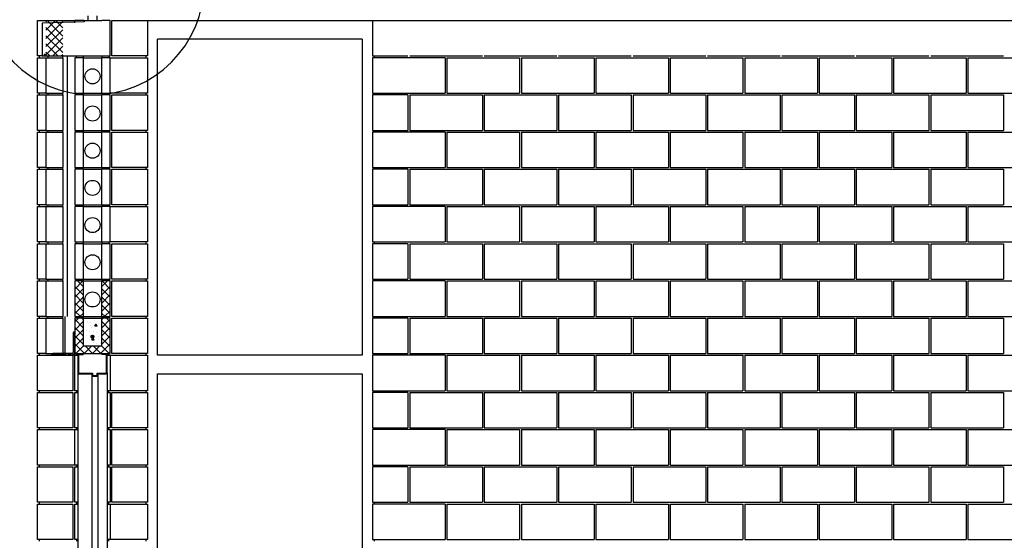
# Model space of a CAD drawing. Extents: x -2 to 2686, y -144 to 570.
# Drawn here: x 104 to 316, y 48 to 160 of the extents above; entities that cross this region are included whole.
import ezdxf

# ---------------------------------------------------------------- set-up
doc = ezdxf.new("R2010")
doc.units = 0
doc.header["$LTSCALE"] = 48
doc.linetypes.add('SMDASH', pattern=[0])
doc.layers.get('0').update_dxf_attribs({"linetype": 'CONTINUOUS'})
for name, color, linetype in [('BLOCK', 251, 'CONTINUOUS'), ('DASHMARK', 7, 'SMDASH'), ('DRFRM', 30, 'CONTINUOUS'), ('HBLOCK', 5, 'CONTINUOUS'), ('INSUL', 241, 'CONTINUOUS'), ('LBLOCK', 9, 'CONTINUOUS'), ('LDRFRM', 9, 'CONTINUOUS'), ('LSTEEL', 9, 'CONTINUOUS'), ('LWDWFRM', 9, 'CONTINUOUS'), ('NEOPRENE', 7, 'CONTINUOUS'), ('STEEL', 10, 'CONTINUOUS')]:
    doc.layers.add(name, color=color, linetype=linetype)

# ---------------------------------------------------------------- blocks, each defined once
blk = doc.blocks.new('*X')
at = {"color": 0}
for p, q in [((-10, 157.94), (-7.94, 160)), ((-10, 159.71), (-9.71, 160)), ((-10, 156.17), (-6.38, 159.8)), ((-6.38, 156.64), (-9.74, 160)), ((-6.38, 158.4), (-7.97, 160)), ((-6.38, 154.87), (-10, 158.49)), ((-10, 154.4), (-6.38, 158.03)), ((-6.38, 153.1), (-10, 156.72)), ((-10, 152.63), (-6.38, 156.26)), ((-7.42, 152.38), (-10, 154.96)), ((-9.19, 152.38), (-10, 153.19)), ((-8.49, 152.38), (-6.38, 154.49)), ((-6.72, 152.38), (-6.38, 152.72)), ((-3.81, 102.25), (-2.07, 104)), ((-2, 102.76), (-3.24, 104)), ((2, 102.76), (3.24, 104)), ((3.81, 102.25), (2.07, 104)), ((-2, 100.99), (-3.81, 102.81)), ((-3.81, 100.49), (-2, 102.3)), ((2, 100.99), (3.81, 102.81)), ((3.81, 100.49), (2, 102.3)), ((-2, 99.23), (-3.81, 101.04)), ((-3.81, 98.72), (-2, 100.53)), ((2, 99.23), (3.81, 101.04)), ((3.81, 98.72), (2, 100.53)), ((-2, 97.46), (-3.81, 99.27)), ((-3.81, 96.95), (-2, 98.76)), ((-2.68, 96.38), (-3.81, 97.5)), ((2, 97.46), (3.81, 99.27)), ((3.81, 96.95), (2, 98.76)), ((2.68, 96.38), (3.81, 97.5)), ((-3.81, 95.18), (-2.99, 96)), ((-2, 93.92), (-3.81, 95.74)), ((-2.62, 96.38), (-2, 96.99)), ((-2, 95.69), (-2.31, 96)), ((-1, 95.26), (-1, 95.26)), ((0.37, 95.48), (0.37, 95.48)), ((1, 95.26), (1, 95.26)), ((2.62, 96.38), (2, 96.99)), ((2, 95.69), (2.31, 96)), ((2, 93.92), (3.81, 95.74)), ((3.81, 95.18), (2.99, 96)), ((-3.81, 93.41), (-2, 95.23)), ((-2, 92.16), (-3.81, 93.97)), ((-3.81, 91.65), (-2, 93.46)), ((-1.38, 93.31), (-1.38, 93.31)), ((-0.5, 94.4), (-0.5, 94.4)), ((-0.38, 95.05), (-0.38, 95.05)), ((-0.25, 93.96), (-0.25, 93.96)), ((0.51, 94.3), (0.71, 94.76)), ((0.51, 94.29), (1.01, 94.35)), ((1.01, 94.3), (0.71, 94.69)), ((1.14, 94.19), (1.14, 94.19)), ((1.25, 94.83), (1.25, 94.83)), ((1.89, 94.62), (1.89, 94.62)), ((3.81, 93.41), (2, 95.23)), ((2, 92.16), (3.81, 93.97)), ((2, 93.53), (2, 93.53)), ((3.81, 91.65), (2, 93.46)), ((-4.14, 92.38), (-3.83, 92.69)), ((-4.14, 92.02), (-3.83, 92.34)), ((-4.14, 91.32), (-3.83, 91.63)), ((-4.14, 90.96), (-3.83, 91.28)), ((-2, 90.39), (-3.81, 92.2)), ((-3.81, 89.88), (-2, 91.69)), ((-1.25, 92.23), (-1.25, 92.23)), ((-0.75, 91.37), (-0.75, 91.37)), ((-0.74, 93.11), (-0.74, 93.11)), ((-0.31, 92), (0.31, 92)), ((-0.29, 92.12), (0.29, 92.12)), ((-0.29, 91.88), (0.29, 91.88)), ((-0.25, 91.81), (-0.25, 92.19)), ((-0.19, 92.25), (0.19, 92.25)), ((-0.19, 91.75), (0.19, 91.75)), ((-0.14, 91.3), (0.06, 91.76)), ((-0.14, 91.29), (0.36, 91.35)), ((-0.13, 91.15), (-0.13, 91.15)), ((-0.12, 91.71), (-0.12, 92.29)), ((0, 91.69), (0, 92.31)), ((0.36, 91.3), (0.06, 91.69)), ((0.13, 91.71), (0.13, 92.29)), ((0.25, 93.1), (0.25, 93.1)), ((0.25, 91.81), (0.25, 92.19)), ((0.87, 92.88), (0.87, 92.88)), ((1.25, 91.37), (1.25, 91.37)), ((1.37, 92.01), (1.37, 92.01)), ((2, 90.39), (3.81, 92.2)), ((3.81, 89.88), (2, 91.69)), ((-4.14, 90.26), (-3.83, 90.57)), ((-4.14, 89.9), (-3.83, 90.22)), ((-4.14, 89.2), (-3.83, 89.51)), ((-4.14, 88.84), (-3.83, 89.16)), ((-1.75, 88.38), (-3.81, 90.43)), ((-3.55, 88.38), (-1.92, 90)), ((-1.78, 88.38), (-0.16, 90)), ((0.01, 88.38), (-1.61, 90)), ((-0.01, 88.38), (1.61, 90)), ((0.12, 90.72), (0.12, 90.72)), ((1.78, 88.38), (0.16, 90)), ((0.76, 90.51), (0.76, 90.51)), ((1.75, 90.5), (1.75, 90.5)), ((1.75, 88.38), (3.81, 90.43)), ((3.55, 88.38), (1.92, 90)), ((-8.43, 88.09), (-8.15, 88.37)), ((-8.08, 88.09), (-7.79, 88.37)), ((-7.37, 88.09), (-7.09, 88.37)), ((-7.02, 88.09), (-6.73, 88.37)), ((-6.31, 88.09), (-6.03, 88.37)), ((-5.96, 88.09), (-5.67, 88.37)), ((-5.25, 88.09), (-4.97, 88.37)), ((-4.9, 88.09), (-4.61, 88.37)), ((-4.19, 88.09), (-3.83, 88.45)), ((-3.84, 88.09), (-3.83, 88.1)), ((-3.52, 88.38), (-3.81, 88.67)), ((3.52, 88.38), (3.81, 88.67))]:
    blk.add_line(p, q, dxfattribs=at)

msp = doc.modelspace()

# ---------------------------------------------------------------- linework, layer by layer
at = {"layer": 'BLOCK', "color": 0}
for p, q in [((118.18, 160), (116.19, 160)), ((116.19, 159.54), (116.19, 160)), ((118.18, 160), (122, 160)), ((180, 160), (444, 160)), ((180.19, 160), (180.19, 152.38)), ((109.69, 152.38), (109.69, 152.75)), ((109.69, 152.75), (110, 152.75)), ((110, 152.75), (110, 152.38)), ((109.19, 152.38), (109.69, 152.38)), ((109.19, 152.38), (123.81, 152.38)), ((110, 152), (113.62, 152)), ((110.38, 152.38), (110.38, 152)), ((113.62, 152), (113.62, 152.38)), ((113.62, 152), (113.62, 144.38)), ((118, 152), (116.19, 152)), ((116.19, 152), (116.19, 144.38)), ((116.5, 152.38), (116.5, 152)), ((118, 152.38), (118, 152)), ((118, 152), (118, 144.38)), ((122, 152.38), (122, 152)), ((122, 144.38), (122, 152)), ((123.81, 152), (122, 152)), ((123.5, 152.38), (123.5, 152)), ((180.19, 152), (180.19, 144.38)), ((110, 144.38), (113.62, 144.38)), ((110, 144), (113.62, 144)), ((110.38, 144.38), (110.38, 144)), ((113.62, 144), (113.62, 144.38)), ((113.62, 144), (113.62, 136.38)), ((116.19, 144.38), (118, 144.38)), ((118, 144), (116.19, 144)), ((116.19, 144), (116.19, 136.38)), ((116.5, 144.38), (116.5, 144)), ((118, 144.38), (118, 144)), ((118, 144), (118, 136.38)), ((122, 144.38), (123.81, 144.38)), ((122, 144.38), (122, 144)), ((122, 136.38), (122, 144)), ((123.81, 144), (122, 144)), ((123.5, 144.38), (123.5, 144)), ((180.19, 144), (180.19, 136.38)), ((110, 136.38), (113.62, 136.38)), ((110, 136), (113.62, 136)), ((110.38, 136.38), (110.38, 136)), ((113.62, 136), (113.62, 136.38)), ((113.62, 136), (113.62, 128.38)), ((116.19, 136.38), (118, 136.38)), ((118, 136), (116.19, 136)), ((116.19, 136), (116.19, 128.38)), ((116.5, 136.38), (116.5, 136)), ((118, 136.38), (118, 136)), ((118, 136), (118, 128.38)), ((122, 136.38), (123.81, 136.38)), ((122, 136.38), (122, 136)), ((122, 128.38), (122, 136)), ((123.81, 136), (122, 136)), ((123.5, 136.38), (123.5, 136)), ((180.19, 136), (180.19, 128.38)), ((110, 128.38), (113.62, 128.38)), ((110, 128), (113.62, 128)), ((110.38, 128.38), (110.38, 128)), ((113.62, 128), (113.62, 128.38)), ((113.62, 128), (113.62, 120.38)), ((116.19, 128.38), (118, 128.38)), ((118, 128), (116.19, 128)), ((116.19, 128), (116.19, 120.38)), ((116.5, 128.38), (116.5, 128)), ((118, 128.38), (118, 128)), ((118, 128), (118, 120.38)), ((122, 128.38), (123.81, 128.38)), ((122, 128.38), (122, 128)), ((122, 120.38), (122, 128)), ((123.81, 128), (122, 128)), ((123.5, 128.38), (123.5, 128)), ((180.19, 128), (180.19, 120.38)), ((110, 120.38), (113.62, 120.38)), ((110, 120), (113.62, 120)), ((110.38, 120.38), (110.38, 120)), ((113.62, 120), (113.62, 120.38)), ((113.62, 120), (113.62, 112.38)), ((116.19, 120.38), (118, 120.38)), ((118, 120), (116.19, 120)), ((116.19, 120), (116.19, 112.38)), ((116.5, 120.38), (116.5, 120)), ((118, 120.38), (118, 120)), ((118, 120), (118, 112.38)), ((122, 120.38), (123.81, 120.38)), ((122, 120.38), (122, 120)), ((122, 112.38), (122, 120)), ((123.81, 120), (122, 120)), ((123.5, 120.38), (123.5, 120)), ((180.19, 120), (180.19, 112.38)), ((110, 112.38), (113.62, 112.38)), ((110.38, 112.38), (110.38, 112)), ((113.62, 112), (113.62, 112.38)), ((116.19, 112.38), (118, 112.38)), ((116.5, 112.38), (116.5, 112)), ((118, 112.38), (118, 112)), ((122, 112.38), (123.81, 112.38)), ((122, 112.38), (122, 112)), ((123.5, 112.38), (123.5, 112)), ((110, 112), (113.62, 112)), ((113.62, 112), (113.62, 104.38)), ((118, 112), (116.19, 112)), ((116.19, 112), (116.19, 104.38)), ((118, 112), (118, 104.38)), ((122, 104.38), (122, 112)), ((123.81, 112), (122, 112)), ((180.19, 112), (180.19, 104.38)), ((110, 104.38), (113.62, 104.38)), ((110, 104), (113.62, 104)), ((110.38, 104.38), (110.38, 104)), ((113.62, 104), (113.62, 104.38)), ((113.62, 104), (113.62, 96.37)), ((116.19, 104.38), (118, 104.38)), ((116.19, 104), (116.19, 96.37)), ((118, 104), (116.19, 104)), ((116.5, 104.38), (116.5, 104)), ((118, 104.38), (118, 104)), ((118, 104), (118, 96.37)), ((122, 104.38), (123.81, 104.38)), ((122, 104.38), (122, 104)), ((123.81, 104), (122, 104)), ((122, 96.37), (122, 104)), ((123.5, 104.38), (123.5, 104)), ((180.19, 104), (180.19, 96.37)), ((110, 96.37), (113.62, 96.37)), ((110, 96), (113.62, 96)), ((110.38, 96.37), (110.38, 96)), ((113.62, 96), (113.62, 96.37)), ((113.62, 96), (113.62, 88.38)), ((116.19, 96.37), (118, 96.37)), ((116.19, 96), (116.19, 88.38)), ((118, 96), (116.19, 96)), ((116.5, 96.37), (116.5, 96)), ((118, 96.37), (118, 96)), ((118, 96), (118, 90)), ((118, 96), (122, 96)), ((122, 96.37), (123.81, 96.37)), ((122, 96.37), (122, 96)), ((123.81, 96), (122, 96)), ((122, 90), (122, 96)), ((123.5, 96.37), (123.5, 96)), ((180.19, 96), (180.19, 88.38)), ((118, 90), (122, 90)), ((110, 88.38), (113.62, 88.38)), ((116.19, 88.38), (123.81, 88.38)), ((116.19, 80.37), (116.19, 88)), ((123.81, 88), (123.81, 80.37)), ((180.19, 88), (180.19, 80.37)), ((116.19, 72.38), (116.19, 80)), ((123.81, 80), (123.81, 72.38)), ((180.19, 80), (180.19, 72.38)), ((116.19, 64.37), (116.19, 72)), ((123.81, 72), (123.81, 64.37)), ((180.19, 72), (180.19, 64.37)), ((116.19, 56.37), (116.19, 64)), ((123.81, 64), (123.81, 56.37)), ((180.19, 64), (180.19, 56.37)), ((116.19, 48.37), (116.19, 56)), ((123.81, 56), (123.81, 48.37)), ((180.19, 56), (180.19, 48.37))]:
    msp.add_line(p, q, dxfattribs=at)
for centre, radius in [((120, 148), 1.62), ((120, 140), 1.62), ((120, 132), 1.62), ((120, 124), 1.62), ((120, 116), 1.62), ((120, 108), 1.62), ((120, 100), 1.62), ((120, 92), 0.312)]:
    msp.add_circle(centre, radius, dxfattribs=at)
at = {"layer": 'DASHMARK', "color": 0}
msp.add_arc((120, 168), 24, 180, 0, dxfattribs=at)
at = {"layer": 'DRFRM', "color": 0}
for p, q in [((116.88, 88.27), (118, 88.27)), ((116.88, 88.27), (116.88, 84.22)), ((117, 88.15), (117, 84.25)), ((117, 88.15), (118, 88.15)), ((118, 88.27), (118, 88.15)), ((123.12, 88.27), (122, 88.27)), ((122, 88.27), (122, 88.15)), ((123, 88.15), (122, 88.15)), ((123, 84.25), (123, 88.15)), ((123.12, 84.22), (123.12, 88.27)), ((117.08, 84.02), (119.88, 84.02)), ((117.1, 84.15), (120, 84.15)), ((119.88, 84.02), (119.88, 83.72)), ((120, 84.15), (120, 83.75)), ((120.08, 83.52), (120.92, 83.52)), ((120.1, 83.65), (120.9, 83.65)), ((121, 83.75), (121, 84.15)), ((121, 84.15), (122.9, 84.15)), ((121.12, 83.72), (121.12, 84.02)), ((121.12, 84.02), (122.92, 84.02))]:
    msp.add_line(p, q, dxfattribs=at)
for centre, radius, start, end in [((117.08, 84.22), 0.2, 180, 270), ((117.1, 84.25), 0.1, 180, 270), ((120.08, 83.72), 0.2, 180, 270), ((120.1, 83.75), 0.1, 180, 270), ((120.9, 83.75), 0.1, 270, 0), ((120.92, 83.72), 0.2, 270, 0), ((122.9, 84.25), 0.1, 270, 0), ((122.92, 84.22), 0.2, 270, 0)]:
    msp.add_arc(centre, radius, start, end, dxfattribs=at)
at = {"layer": 'HBLOCK', "color": 0}
for p, q in [((118.18, 159.74), (109.17, 159.45)), ((109.17, 159.45), (109.19, 152.38)), ((118.18, 160), (118.18, 159.74)), ((123.81, 160), (122, 160)), ((123.81, 152.38), (123.81, 160)), ((110, 152), (110, 144.38)), ((123.81, 144.38), (123.81, 152)), ((110, 144), (110, 136.38)), ((123.81, 136.38), (123.81, 144)), ((110, 136), (110, 128.38)), ((123.81, 128.38), (123.81, 136)), ((110, 128), (110, 120.38)), ((123.81, 120.38), (123.81, 128)), ((110, 120), (110, 112.38)), ((123.81, 112.38), (123.81, 120)), ((110, 112), (110, 104.38)), ((123.81, 104.38), (123.81, 112)), ((110, 104), (110, 96.37)), ((123.81, 96.37), (123.81, 104)), ((110, 96), (110, 88.38)), ((123.81, 88.38), (123.81, 96))]:
    msp.add_line(p, q, dxfattribs=at)
at = {"layer": 'INSUL', "color": 0}
for p, q in [((114.56, 152.38), (114.56, 144.38)), ((114.56, 144.38), (114.56, 136.38)), ((114.56, 136.38), (114.56, 128.38)), ((114.56, 128.38), (114.56, 120.38)), ((114.56, 120.38), (114.56, 112.38)), ((114.56, 112.38), (114.56, 104.38)), ((114.56, 104.38), (114.56, 96.37)), ((114.06, 96.37), (114.06, 88.38))]:
    msp.add_line(p, q, dxfattribs=at)
at = {"layer": 'LBLOCK', "color": 0}
for p, q in [((108.19, 160), (116.19, 160)), ((108.19, 152.38), (108.19, 160)), ((124.19, 152.38), (124.19, 160)), ((124.19, 160), (131.81, 160)), ((131.81, 160), (131.81, 152.38)), ((132, 160), (180, 160)), ((109.19, 152.38), (108.19, 152.38)), ((108.19, 144.38), (108.19, 152)), ((108.19, 152), (110, 152)), ((108.56, 152.38), (108.56, 152)), ((118, 152), (122, 152)), ((123.81, 152), (131.81, 152)), ((131.81, 152.38), (124.19, 152.38)), ((131.44, 152.38), (131.44, 152)), ((131.81, 152), (131.81, 144.38)), ((180.19, 152.38), (187.81, 152.38)), ((195.81, 152), (180.19, 152)), ((180.56, 152.38), (180.56, 152)), ((188.19, 152.38), (203.81, 152.38)), ((195.81, 152), (195.81, 144.38)), ((196.19, 152), (196.19, 144.38)), ((196.19, 152), (211.81, 152)), ((204.19, 152.38), (219.81, 152.38)), ((211.81, 152), (211.81, 144.38)), ((212.19, 152), (212.19, 144.38)), ((212.19, 152), (227.81, 152)), ((220.19, 152.38), (235.81, 152.38)), ((227.81, 152), (227.81, 144.38)), ((228.19, 152), (228.19, 144.38)), ((228.19, 152), (243.81, 152)), ((236.19, 152.38), (251.81, 152.38)), ((243.81, 152), (243.81, 144.38)), ((244.19, 152), (244.19, 144.38)), ((244.19, 152), (259.81, 152)), ((252.19, 152.38), (267.81, 152.38)), ((259.81, 152), (259.81, 144.38)), ((260.19, 152), (260.19, 144.38)), ((260.19, 152), (275.81, 152)), ((268.19, 152.38), (283.81, 152.38)), ((275.81, 152), (275.81, 144.38)), ((276.19, 152), (276.19, 144.38)), ((276.19, 152), (291.81, 152)), ((284.19, 152.38), (299.81, 152.38)), ((291.81, 152), (291.81, 144.38)), ((292.19, 152), (292.19, 144.38)), ((292.19, 152), (307.81, 152)), ((300.19, 152.38), (315.81, 152.38)), ((307.81, 152), (307.81, 144.38)), ((308.19, 152), (308.19, 144.38)), ((308.19, 152), (323.81, 152)), ((110, 144.38), (108.19, 144.38)), ((108.19, 136.38), (108.19, 144)), ((108.19, 144), (110, 144)), ((108.56, 144.38), (108.56, 144)), ((118, 144.38), (122, 144.38)), ((118, 144), (122, 144)), ((131.81, 144.38), (123.81, 144.38)), ((124.19, 144), (131.81, 144)), ((124.19, 136.38), (124.19, 144)), ((131.44, 144.38), (131.44, 144)), ((131.81, 144), (131.81, 136.38)), ((180.19, 144.38), (195.81, 144.38)), ((187.81, 144), (180.19, 144)), ((180.56, 144.38), (180.56, 144)), ((187.81, 144), (187.81, 136.38)), ((188.19, 144), (188.19, 136.38)), ((188.19, 144), (203.81, 144)), ((196.19, 144.38), (211.81, 144.38)), ((203.81, 144), (203.81, 136.38)), ((204.19, 144), (204.19, 136.38)), ((204.19, 144), (219.81, 144)), ((212.19, 144.38), (227.81, 144.38)), ((219.81, 144), (219.81, 136.38)), ((220.19, 144), (220.19, 136.38)), ((220.19, 144), (235.81, 144)), ((228.19, 144.38), (243.81, 144.38)), ((235.81, 144), (235.81, 136.38)), ((236.19, 144), (236.19, 136.38)), ((236.19, 144), (251.81, 144)), ((244.19, 144.38), (259.81, 144.38)), ((251.81, 144), (251.81, 136.38)), ((252.19, 144), (252.19, 136.38)), ((252.19, 144), (267.81, 144)), ((260.19, 144.38), (275.81, 144.38)), ((267.81, 144), (267.81, 136.38)), ((268.19, 144), (268.19, 136.38)), ((268.19, 144), (283.81, 144)), ((276.19, 144.38), (291.81, 144.38)), ((283.81, 144), (283.81, 136.38)), ((284.19, 144), (284.19, 136.38)), ((284.19, 144), (299.81, 144)), ((292.19, 144.38), (307.81, 144.38)), ((299.81, 144), (299.81, 136.38)), ((300.19, 144), (300.19, 136.38)), ((300.19, 144), (315.81, 144)), ((308.19, 144.38), (323.81, 144.38)), ((315.81, 144), (315.81, 136.38)), ((110, 136.38), (108.19, 136.38)), ((108.19, 136), (110, 136)), ((108.19, 128.38), (108.19, 136)), ((108.56, 136.38), (108.56, 136)), ((118, 136.38), (122, 136.38)), ((118, 136), (122, 136)), ((131.81, 136.38), (124.19, 136.38)), ((124.19, 128.38), (124.19, 136)), ((124.19, 136), (131.81, 136)), ((131.44, 136.38), (131.44, 136)), ((131.81, 136), (131.81, 128.38)), ((180.19, 136.38), (187.81, 136.38)), ((195.81, 136), (180.19, 136)), ((180.56, 136.38), (180.56, 136)), ((188.19, 136.38), (203.81, 136.38)), ((195.81, 136), (195.81, 128.38)), ((196.19, 136), (196.19, 128.38)), ((196.19, 136), (211.81, 136)), ((204.19, 136.38), (219.81, 136.38)), ((211.81, 136), (211.81, 128.38)), ((212.19, 136), (212.19, 128.38)), ((212.19, 136), (227.81, 136)), ((220.19, 136.38), (235.81, 136.38)), ((227.81, 136), (227.81, 128.38)), ((228.19, 136), (228.19, 128.38)), ((228.19, 136), (243.81, 136)), ((236.19, 136.38), (251.81, 136.38)), ((243.81, 136), (243.81, 128.38)), ((244.19, 136), (244.19, 128.38)), ((244.19, 136), (259.81, 136)), ((252.19, 136.38), (267.81, 136.38)), ((259.81, 136), (259.81, 128.38)), ((260.19, 136), (260.19, 128.38)), ((260.19, 136), (275.81, 136)), ((268.19, 136.38), (283.81, 136.38)), ((275.81, 136), (275.81, 128.38)), ((276.19, 136), (276.19, 128.38)), ((276.19, 136), (291.81, 136)), ((284.19, 136.38), (299.81, 136.38)), ((291.81, 136), (291.81, 128.38)), ((292.19, 136), (292.19, 128.38)), ((292.19, 136), (307.81, 136)), ((300.19, 136.38), (315.81, 136.38)), ((307.81, 136), (307.81, 128.38)), ((308.19, 136), (308.19, 128.38)), ((308.19, 136), (323.81, 136)), ((110, 128.38), (108.19, 128.38)), ((108.19, 128), (110, 128)), ((108.19, 120.38), (108.19, 128)), ((108.56, 128.38), (108.56, 128)), ((118, 128.38), (122, 128.38)), ((118, 128), (122, 128)), ((131.81, 128.38), (124.19, 128.38)), ((124.19, 120.38), (124.19, 128)), ((124.19, 128), (131.81, 128)), ((131.44, 128.38), (131.44, 128)), ((131.81, 128), (131.81, 120.38)), ((180.19, 128.38), (195.81, 128.38)), ((187.81, 128), (180.19, 128)), ((180.56, 128.38), (180.56, 128)), ((187.81, 128), (187.81, 120.38)), ((188.19, 128), (188.19, 120.38)), ((188.19, 128), (203.81, 128)), ((196.19, 128.38), (211.81, 128.38)), ((203.81, 128), (203.81, 120.38)), ((204.19, 128), (204.19, 120.38)), ((204.19, 128), (219.81, 128)), ((212.19, 128.38), (227.81, 128.38)), ((219.81, 128), (219.81, 120.38)), ((220.19, 128), (220.19, 120.38)), ((220.19, 128), (235.81, 128)), ((228.19, 128.38), (243.81, 128.38)), ((235.81, 128), (235.81, 120.38)), ((236.19, 128), (236.19, 120.38)), ((236.19, 128), (251.81, 128)), ((244.19, 128.38), (259.81, 128.38)), ((251.81, 128), (251.81, 120.38)), ((252.19, 128), (252.19, 120.38)), ((252.19, 128), (267.81, 128)), ((260.19, 128.38), (275.81, 128.38)), ((267.81, 128), (267.81, 120.38)), ((268.19, 128), (268.19, 120.38)), ((268.19, 128), (283.81, 128)), ((276.19, 128.38), (291.81, 128.38)), ((283.81, 128), (283.81, 120.38)), ((284.19, 128), (284.19, 120.38)), ((284.19, 128), (299.81, 128)), ((292.19, 128.38), (307.81, 128.38)), ((299.81, 128), (299.81, 120.38)), ((300.19, 128), (300.19, 120.38)), ((300.19, 128), (315.81, 128)), ((308.19, 128.38), (323.81, 128.38)), ((315.81, 128), (315.81, 120.38)), ((110, 120.38), (108.19, 120.38)), ((108.19, 120), (110, 120)), ((108.19, 112.38), (108.19, 120)), ((108.56, 120.38), (108.56, 120)), ((118, 120.38), (122, 120.38)), ((118, 120), (122, 120)), ((123.81, 120), (131.81, 120)), ((131.81, 120.38), (124.19, 120.38)), ((131.44, 120.38), (131.44, 120)), ((131.81, 120), (131.81, 112.38)), ((180.19, 120.38), (187.81, 120.38)), ((195.81, 120), (180.19, 120)), ((180.56, 120.38), (180.56, 120)), ((188.19, 120.38), (203.81, 120.38)), ((195.81, 120), (195.81, 112.38)), ((196.19, 120), (196.19, 112.38)), ((196.19, 120), (211.81, 120)), ((204.19, 120.38), (219.81, 120.38)), ((211.81, 120), (211.81, 112.38)), ((212.19, 120), (212.19, 112.38)), ((212.19, 120), (227.81, 120)), ((220.19, 120.38), (235.81, 120.38)), ((227.81, 120), (227.81, 112.38)), ((228.19, 120), (228.19, 112.38)), ((228.19, 120), (243.81, 120)), ((236.19, 120.38), (251.81, 120.38)), ((243.81, 120), (243.81, 112.38)), ((244.19, 120), (244.19, 112.38)), ((244.19, 120), (259.81, 120)), ((252.19, 120.38), (267.81, 120.38)), ((259.81, 120), (259.81, 112.38)), ((260.19, 120), (260.19, 112.38)), ((260.19, 120), (275.81, 120)), ((268.19, 120.38), (283.81, 120.38)), ((275.81, 120), (275.81, 112.38)), ((276.19, 120), (276.19, 112.38)), ((276.19, 120), (291.81, 120)), ((284.19, 120.38), (299.81, 120.38)), ((291.81, 120), (291.81, 112.38)), ((292.19, 120), (292.19, 112.38)), ((292.19, 120), (307.81, 120)), ((300.19, 120.38), (315.81, 120.38)), ((307.81, 120), (307.81, 112.38)), ((308.19, 120), (308.19, 112.38)), ((308.19, 120), (323.81, 120)), ((110, 112.38), (108.19, 112.38)), ((108.56, 112.38), (108.56, 112)), ((118, 112.38), (122, 112.38)), ((131.81, 112.38), (123.81, 112.38)), ((131.44, 112.38), (131.44, 112)), ((180.19, 112.38), (195.81, 112.38)), ((180.56, 112.38), (180.56, 112)), ((196.19, 112.38), (211.81, 112.38)), ((212.19, 112.38), (227.81, 112.38)), ((228.19, 112.38), (243.81, 112.38)), ((244.19, 112.38), (259.81, 112.38)), ((260.19, 112.38), (275.81, 112.38)), ((276.19, 112.38), (291.81, 112.38)), ((292.19, 112.38), (307.81, 112.38)), ((308.19, 112.38), (323.81, 112.38)), ((108.19, 112), (110, 112)), ((108.19, 104.38), (108.19, 112)), ((118, 112), (122, 112)), ((124.19, 104.38), (124.19, 112)), ((124.19, 112), (131.81, 112)), ((131.81, 112), (131.81, 104.38)), ((187.81, 112), (180.19, 112)), ((187.81, 112), (187.81, 104.38)), ((188.19, 112), (188.19, 104.38)), ((188.19, 112), (203.81, 112)), ((203.81, 112), (203.81, 104.38)), ((204.19, 112), (204.19, 104.38)), ((204.19, 112), (219.81, 112)), ((219.81, 112), (219.81, 104.38)), ((220.19, 112), (220.19, 104.38)), ((220.19, 112), (235.81, 112)), ((235.81, 112), (235.81, 104.38)), ((236.19, 112), (236.19, 104.38)), ((236.19, 112), (251.81, 112)), ((251.81, 112), (251.81, 104.38)), ((252.19, 112), (252.19, 104.38)), ((252.19, 112), (267.81, 112)), ((267.81, 112), (267.81, 104.38)), ((268.19, 112), (268.19, 104.38)), ((268.19, 112), (283.81, 112)), ((283.81, 112), (283.81, 104.38)), ((284.19, 112), (284.19, 104.38)), ((284.19, 112), (299.81, 112)), ((299.81, 112), (299.81, 104.38)), ((300.19, 112), (300.19, 104.38)), ((300.19, 112), (315.81, 112)), ((315.81, 112), (315.81, 104.38)), ((110, 104.38), (108.19, 104.38)), ((108.19, 104), (110, 104)), ((108.19, 96.37), (108.19, 104)), ((108.56, 104.38), (108.56, 104)), ((118, 104.38), (122, 104.38)), ((118, 104), (122, 104)), ((131.81, 104.38), (124.19, 104.38)), ((124.19, 96.37), (124.19, 104)), ((124.19, 104), (131.81, 104)), ((131.44, 104.38), (131.44, 104)), ((131.81, 104), (131.81, 96.37)), ((180.19, 104.38), (187.81, 104.38)), ((195.81, 104), (180.19, 104)), ((180.56, 104.38), (180.56, 104)), ((188.19, 104.38), (203.81, 104.38)), ((195.81, 104), (195.81, 96.37)), ((196.19, 104), (196.19, 96.37)), ((196.19, 104), (211.81, 104)), ((204.19, 104.38), (219.81, 104.38)), ((211.81, 104), (211.81, 96.37)), ((212.19, 104), (212.19, 96.37)), ((212.19, 104), (227.81, 104)), ((220.19, 104.38), (235.81, 104.38)), ((227.81, 104), (227.81, 96.37)), ((228.19, 104), (228.19, 96.37)), ((228.19, 104), (243.81, 104)), ((236.19, 104.38), (251.81, 104.38)), ((243.81, 104), (243.81, 96.37)), ((244.19, 104), (244.19, 96.37)), ((244.19, 104), (259.81, 104)), ((252.19, 104.38), (267.81, 104.38)), ((259.81, 104), (259.81, 96.37)), ((260.19, 104), (260.19, 96.37)), ((260.19, 104), (275.81, 104)), ((268.19, 104.38), (283.81, 104.38)), ((275.81, 104), (275.81, 96.37)), ((276.19, 104), (276.19, 96.37)), ((276.19, 104), (291.81, 104)), ((284.19, 104.38), (299.81, 104.38)), ((291.81, 104), (291.81, 96.37)), ((292.19, 104), (292.19, 96.37)), ((292.19, 104), (307.81, 104)), ((300.19, 104.38), (315.81, 104.38)), ((307.81, 104), (307.81, 96.37)), ((308.19, 104), (308.19, 96.37)), ((308.19, 104), (323.81, 104)), ((110, 96.37), (108.19, 96.37)), ((108.19, 96), (110, 96)), ((108.19, 88.38), (108.19, 96)), ((108.56, 96.37), (108.56, 96)), ((118, 96.37), (122, 96.37)), ((131.81, 96.37), (124.19, 96.37)), ((124.19, 88.38), (124.19, 96)), ((124.19, 96), (131.81, 96)), ((131.44, 96.37), (131.44, 96)), ((131.81, 96), (131.81, 88.38)), ((180.19, 96.37), (195.81, 96.37)), ((187.81, 96), (180.19, 96)), ((180.56, 96.37), (180.56, 96)), ((187.81, 96), (187.81, 88.38)), ((188.19, 96), (188.19, 88.38)), ((188.19, 96), (203.81, 96)), ((196.19, 96.37), (211.81, 96.37)), ((203.81, 96), (203.81, 88.38)), ((204.19, 96), (204.19, 88.38)), ((204.19, 96), (219.81, 96)), ((212.19, 96.37), (227.81, 96.37)), ((219.81, 96), (219.81, 88.38)), ((220.19, 96), (220.19, 88.38)), ((220.19, 96), (235.81, 96)), ((228.19, 96.37), (243.81, 96.37)), ((235.81, 96), (235.81, 88.38)), ((236.19, 96), (236.19, 88.38)), ((236.19, 96), (251.81, 96)), ((244.19, 96.37), (259.81, 96.37)), ((251.81, 96), (251.81, 88.38)), ((252.19, 96), (252.19, 88.38)), ((252.19, 96), (267.81, 96)), ((260.19, 96.37), (275.81, 96.37)), ((267.81, 96), (267.81, 88.38)), ((268.19, 96), (268.19, 88.38)), ((268.19, 96), (283.81, 96)), ((276.19, 96.37), (291.81, 96.37)), ((283.81, 96), (283.81, 88.38)), ((284.19, 96), (284.19, 88.38)), ((284.19, 96), (299.81, 96)), ((292.19, 96.37), (307.81, 96.37)), ((299.81, 96), (299.81, 88.38)), ((300.19, 96), (300.19, 88.38)), ((300.19, 96), (315.81, 96)), ((308.19, 96.37), (323.81, 96.37)), ((315.81, 96), (315.81, 88.38)), ((110, 88.38), (108.19, 88.38)), ((108.19, 88), (115.81, 88)), ((108.19, 80.37), (108.19, 88)), ((108.56, 88.38), (108.56, 88)), ((115.81, 88), (115.81, 80.37)), ((116.19, 88), (116.88, 88)), ((116.56, 88.38), (116.56, 88)), ((123.12, 88), (123.81, 88)), ((123.44, 88.38), (123.44, 88)), ((123.81, 88), (131.81, 88)), ((131.81, 88.38), (124.19, 88.38)), ((131.44, 88.38), (131.44, 88)), ((131.81, 88), (131.81, 80.37)), ((180.19, 88.38), (187.81, 88.38)), ((195.81, 88), (180.19, 88)), ((180.56, 88.38), (180.56, 88)), ((188.19, 88.38), (203.81, 88.38)), ((195.81, 88), (195.81, 80.37)), ((196.19, 88), (196.19, 80.37)), ((196.19, 88), (211.81, 88)), ((204.19, 88.38), (219.81, 88.38)), ((211.81, 88), (211.81, 80.37)), ((212.19, 88), (212.19, 80.37)), ((212.19, 88), (227.81, 88)), ((220.19, 88.38), (235.81, 88.38)), ((227.81, 88), (227.81, 80.37)), ((228.19, 88), (228.19, 80.37)), ((228.19, 88), (243.81, 88)), ((236.19, 88.38), (251.81, 88.38)), ((243.81, 88), (243.81, 80.37)), ((244.19, 88), (244.19, 80.37)), ((244.19, 88), (259.81, 88)), ((252.19, 88.38), (267.81, 88.38)), ((259.81, 88), (259.81, 80.37)), ((260.19, 88), (260.19, 80.37)), ((260.19, 88), (275.81, 88)), ((268.19, 88.38), (283.81, 88.38)), ((275.81, 88), (275.81, 80.37)), ((276.19, 88), (276.19, 80.37)), ((276.19, 88), (291.81, 88)), ((284.19, 88.38), (299.81, 88.38)), ((291.81, 88), (291.81, 80.37)), ((292.19, 88), (292.19, 80.37)), ((292.19, 88), (307.81, 88)), ((300.19, 88.38), (315.81, 88.38)), ((307.81, 88), (307.81, 80.37)), ((308.19, 88), (308.19, 80.37)), ((308.19, 88), (323.81, 88)), ((115.81, 80.37), (108.19, 80.37)), ((108.19, 80), (115.81, 80)), ((108.19, 72.38), (108.19, 80)), ((108.56, 80.37), (108.56, 80)), ((115.81, 80), (115.81, 72.38)), ((116.88, 80.37), (116.19, 80.37)), ((116.19, 80), (116.88, 80)), ((116.56, 80.37), (116.56, 80)), ((123.81, 80.37), (123.12, 80.37)), ((123.12, 80), (123.81, 80)), ((123.44, 80.37), (123.44, 80)), ((131.81, 80.37), (123.81, 80.37)), ((124.19, 72.38), (124.19, 80)), ((124.19, 80), (131.81, 80)), ((131.44, 80.37), (131.44, 80)), ((131.81, 80), (131.81, 72.38)), ((180.19, 80.37), (195.81, 80.37)), ((187.81, 80), (180.19, 80)), ((180.56, 80.37), (180.56, 80)), ((187.81, 80), (187.81, 72.38)), ((188.19, 80), (188.19, 72.38)), ((188.19, 80), (203.81, 80)), ((196.19, 80.37), (211.81, 80.37)), ((203.81, 80), (203.81, 72.38)), ((204.19, 80), (204.19, 72.38)), ((204.19, 80), (219.81, 80)), ((212.19, 80.37), (227.81, 80.37)), ((219.81, 80), (219.81, 72.38)), ((220.19, 80), (220.19, 72.38)), ((220.19, 80), (235.81, 80)), ((228.19, 80.37), (243.81, 80.37)), ((235.81, 80), (235.81, 72.38)), ((236.19, 80), (236.19, 72.38)), ((236.19, 80), (251.81, 80)), ((244.19, 80.37), (259.81, 80.37)), ((251.81, 80), (251.81, 72.38)), ((252.19, 80), (252.19, 72.38)), ((252.19, 80), (267.81, 80)), ((260.19, 80.37), (275.81, 80.37)), ((267.81, 80), (267.81, 72.38)), ((268.19, 80), (268.19, 72.38)), ((268.19, 80), (283.81, 80)), ((276.19, 80.37), (291.81, 80.37)), ((283.81, 80), (283.81, 72.38)), ((284.19, 80), (284.19, 72.38)), ((284.19, 80), (299.81, 80)), ((292.19, 80.37), (307.81, 80.37)), ((299.81, 80), (299.81, 72.38)), ((300.19, 80), (300.19, 72.38)), ((300.19, 80), (315.81, 80)), ((308.19, 80.37), (323.81, 80.37)), ((315.81, 80), (315.81, 72.38)), ((115.81, 72.38), (108.19, 72.38)), ((108.19, 72), (116.19, 72)), ((108.19, 64.37), (108.19, 72)), ((108.56, 72.38), (108.56, 72)), ((116.88, 72.38), (116.19, 72.38)), ((116.19, 72), (116.88, 72)), ((116.56, 72.38), (116.56, 72)), ((123.81, 72.38), (123.12, 72.38)), ((123.12, 72), (123.81, 72)), ((123.44, 72.38), (123.44, 72)), ((131.81, 72.38), (124.19, 72.38)), ((124.19, 64.37), (124.19, 72)), ((124.19, 72), (131.81, 72)), ((131.44, 72.38), (131.44, 72)), ((131.81, 72), (131.81, 64.37)), ((180.19, 72.38), (187.81, 72.38)), ((195.81, 72), (180.19, 72)), ((180.56, 72.38), (180.56, 72)), ((188.19, 72.38), (203.81, 72.38)), ((195.81, 72), (195.81, 64.37)), ((196.19, 72), (196.19, 64.37)), ((196.19, 72), (211.81, 72)), ((204.19, 72.38), (219.81, 72.38)), ((211.81, 72), (211.81, 64.37)), ((212.19, 72), (212.19, 64.37)), ((212.19, 72), (227.81, 72)), ((220.19, 72.38), (235.81, 72.38)), ((227.81, 72), (227.81, 64.37)), ((228.19, 72), (228.19, 64.37)), ((228.19, 72), (243.81, 72)), ((236.19, 72.38), (251.81, 72.38)), ((243.81, 72), (243.81, 64.37)), ((244.19, 72), (244.19, 64.37)), ((244.19, 72), (259.81, 72)), ((252.19, 72.38), (267.81, 72.38)), ((259.81, 72), (259.81, 64.37)), ((260.19, 72), (260.19, 64.37)), ((260.19, 72), (275.81, 72)), ((268.19, 72.38), (283.81, 72.38)), ((275.81, 72), (275.81, 64.37)), ((276.19, 72), (276.19, 64.37)), ((276.19, 72), (291.81, 72)), ((284.19, 72.38), (299.81, 72.38)), ((291.81, 72), (291.81, 64.37)), ((292.19, 72), (292.19, 64.37)), ((292.19, 72), (307.81, 72)), ((300.19, 72.38), (315.81, 72.38)), ((307.81, 72), (307.81, 64.37)), ((308.19, 72), (308.19, 64.37)), ((308.19, 72), (323.81, 72)), ((116.19, 64.37), (108.19, 64.37)), ((108.19, 64), (115.81, 64)), ((108.19, 56.37), (108.19, 64)), ((108.56, 64.37), (108.56, 64)), ((115.81, 64), (115.81, 56.37)), ((116.88, 64.37), (116.19, 64.37)), ((116.19, 64), (116.88, 64)), ((116.56, 64.37), (116.56, 64)), ((123.81, 64.37), (123.12, 64.37)), ((123.12, 64), (123.81, 64)), ((123.44, 64.37), (123.44, 64)), ((131.81, 64.37), (124.19, 64.37)), ((124.19, 56.37), (124.19, 64)), ((124.19, 64), (131.81, 64)), ((131.44, 64.37), (131.44, 64)), ((131.81, 64), (131.81, 56.37)), ((180.19, 64.37), (195.81, 64.37)), ((187.81, 64), (180.19, 64)), ((180.56, 64.37), (180.56, 64)), ((187.81, 64), (187.81, 56.37)), ((188.19, 64), (188.19, 56.37)), ((188.19, 64), (203.81, 64)), ((196.19, 64.37), (211.81, 64.37)), ((203.81, 64), (203.81, 56.37)), ((204.19, 64), (204.19, 56.37)), ((204.19, 64), (219.81, 64)), ((212.19, 64.37), (227.81, 64.37)), ((219.81, 64), (219.81, 56.37)), ((220.19, 64), (220.19, 56.37)), ((220.19, 64), (235.81, 64)), ((228.19, 64.37), (243.81, 64.37)), ((235.81, 64), (235.81, 56.37)), ((236.19, 64), (236.19, 56.37)), ((236.19, 64), (251.81, 64)), ((244.19, 64.37), (259.81, 64.37)), ((251.81, 64), (251.81, 56.37)), ((252.19, 64), (252.19, 56.37)), ((252.19, 64), (267.81, 64)), ((260.19, 64.37), (275.81, 64.37)), ((267.81, 64), (267.81, 56.37)), ((268.19, 64), (268.19, 56.37)), ((268.19, 64), (283.81, 64)), ((276.19, 64.37), (291.81, 64.37)), ((283.81, 64), (283.81, 56.37)), ((284.19, 64), (284.19, 56.37)), ((284.19, 64), (299.81, 64)), ((292.19, 64.37), (307.81, 64.37)), ((299.81, 64), (299.81, 56.37)), ((300.19, 64), (300.19, 56.37)), ((300.19, 64), (315.81, 64)), ((308.19, 64.37), (323.81, 64.37)), ((315.81, 64), (315.81, 56.37)), ((115.81, 56.37), (108.19, 56.37)), ((108.19, 56), (115.81, 56)), ((108.19, 48.37), (108.19, 56)), ((108.56, 56.37), (108.56, 56)), ((115.81, 56), (115.81, 48.37)), ((116.88, 56.37), (116.19, 56.37)), ((116.19, 56), (116.88, 56)), ((116.56, 56.37), (116.56, 56)), ((123.81, 56.37), (123.12, 56.37)), ((123.12, 56), (123.81, 56)), ((123.44, 56.37), (123.44, 56)), ((123.81, 56), (131.81, 56)), ((131.81, 56.37), (124.19, 56.37)), ((131.44, 56.37), (131.44, 56)), ((131.81, 56), (131.81, 48.37)), ((180.19, 56.37), (187.81, 56.37)), ((195.81, 56), (180.19, 56)), ((180.56, 56.37), (180.56, 56)), ((188.19, 56.37), (203.81, 56.37)), ((195.81, 56), (195.81, 48.37)), ((196.19, 56), (196.19, 48.37)), ((196.19, 56), (211.81, 56)), ((204.19, 56.37), (219.81, 56.37)), ((211.81, 56), (211.81, 48.37)), ((212.19, 56), (212.19, 48.37)), ((212.19, 56), (227.81, 56)), ((220.19, 56.37), (235.81, 56.37)), ((227.81, 56), (227.81, 48.37)), ((228.19, 56), (228.19, 48.37)), ((228.19, 56), (243.81, 56)), ((236.19, 56.37), (251.81, 56.37)), ((243.81, 56), (243.81, 48.37)), ((244.19, 56), (244.19, 48.37)), ((244.19, 56), (259.81, 56)), ((252.19, 56.37), (267.81, 56.37)), ((259.81, 56), (259.81, 48.37)), ((260.19, 56), (260.19, 48.37)), ((260.19, 56), (275.81, 56)), ((268.19, 56.37), (283.81, 56.37)), ((275.81, 56), (275.81, 48.37)), ((276.19, 56), (276.19, 48.37)), ((276.19, 56), (291.81, 56)), ((284.19, 56.37), (299.81, 56.37)), ((291.81, 56), (291.81, 48.37)), ((292.19, 56), (292.19, 48.37)), ((292.19, 56), (307.81, 56)), ((300.19, 56.37), (315.81, 56.37)), ((307.81, 56), (307.81, 48.37)), ((308.19, 56), (308.19, 48.37)), ((308.19, 56), (323.81, 56)), ((115.81, 48.37), (108.19, 48.37)), ((108.56, 48.37), (108.56, 48)), ((116.88, 48.37), (116.19, 48.37)), ((116.56, 48.37), (116.56, 48)), ((123.81, 48.37), (123.12, 48.37)), ((123.44, 48.37), (123.44, 48)), ((131.81, 48.37), (123.81, 48.37)), ((131.44, 48.37), (131.44, 48)), ((180.19, 48.37), (195.81, 48.37)), ((180.56, 48.37), (180.56, 48)), ((196.19, 48.37), (211.81, 48.37)), ((212.19, 48.37), (227.81, 48.37)), ((228.19, 48.37), (243.81, 48.37)), ((244.19, 48.37), (259.81, 48.37)), ((260.19, 48.37), (275.81, 48.37)), ((276.19, 48.37), (291.81, 48.37)), ((292.19, 48.37), (307.81, 48.37)), ((308.19, 48.37), (323.81, 48.37))]:
    msp.add_line(p, q, dxfattribs=at)
at = {"layer": 'LDRFRM', "color": 0}
for p, q in [((116.88, 84.22), (116.88, 0)), ((119.88, 83.72), (119.88, 0)), ((121.12, 83.72), (121.12, 0)), ((123.12, 84.22), (123.12, 0))]:
    msp.add_line(p, q, dxfattribs=at)
at = {"layer": 'LWDWFRM', "color": 0}
for p, q in [((134, 88), (134, 156)), ((178, 156), (134, 156)), ((178, 156), (178, 88)), ((178, 88), (134, 88)), ((134, 84), (178, 84)), ((134, 32), (134, 84)), ((178, 84), (178, 32))]:
    msp.add_line(p, q, dxfattribs=at)
at = {"layer": 'NEOPRENE', "color": 0}
for p, q in [((119, 161), (119, 160)), ((121, 160), (121, 161)), ((119, 160), (121, 160))]:
    msp.add_line(p, q, dxfattribs=at)
at = {"layer": 'STEEL', "color": 0}
for p, q in [((115.86, 92.81), (115.86, 88.62)), ((116.17, 93.06), (116.11, 93.06)), ((116.17, 88.09), (116.17, 93.06)), ((111.2, 88.12), (111.2, 88.09)), ((111.2, 88.09), (116.17, 88.09)), ((115.61, 88.37), (111.45, 88.37))]:
    msp.add_line(p, q, dxfattribs=at)
for centre, start, end in [((116.11, 92.81), 90, 180), ((111.45, 88.12), 90, 180), ((115.61, 88.62), 270, 0)]:
    msp.add_arc(centre, 0.25, start, end, dxfattribs=at)

# ---------------------------------------------------------------- block references
at = {"layer": 'BLOCK', "color": 0}
msp.add_blockref('*X', (120, 0), dxfattribs=at)
at = {"layer": 'LSTEEL', "color": 0}
msp.add_blockref('*X', (120, 0), dxfattribs=at)

doc.saveas('drawing.dxf')
